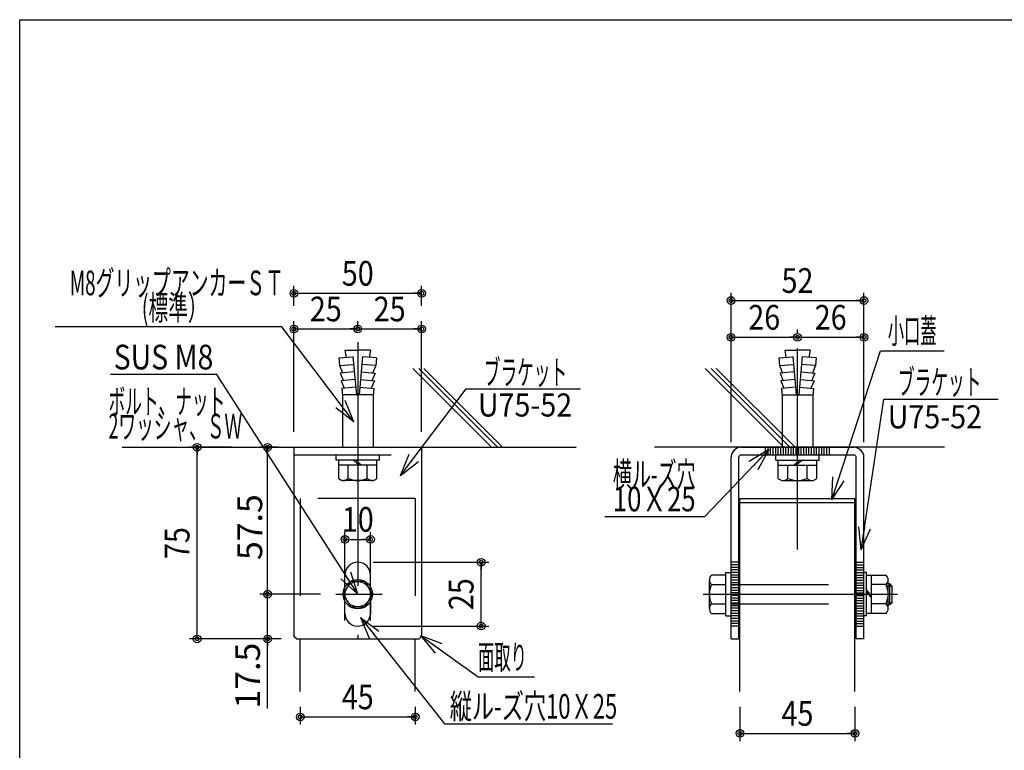
# Model space of a CAD drawing. Extents: x 9 to 411, y 9 to 288.
# Drawn here: x 9 to 138, y 193 to 288 of the extents above; entities that cross this region are included whole.
import ezdxf
from ezdxf.enums import TextEntityAlignment as Align

# ---------------------------------------------------------------- set-up
doc = ezdxf.new("R2010")
doc.units = 0
doc.linetypes.add('CENTER', pattern=[51, 31.8, -6.4, 6.4, -6.4])
doc.linetypes.add('DASHED', pattern=[19.1, 12.7, -6.4])
doc.layers.get('0').update_dxf_attribs({"color": 3, "linetype": 'CONTINUOUS'})
doc.styles.add('ED_VECTOR', font='MONOTXT.SHX', dxfattribs={"bigfont": 'BIGFONT.SHX'})

# ---------------------------------------------------------------- blocks, each defined once
blk = doc.blocks.new('BLKF0152')
at = {"color": 7, "linetype": 'CENTER'}
for p, q in [((53.156715, 246.020732), (53.156715, 207.293482)), ((50.293582, 213.126815), (56.352503, 213.126815))]:
    blk.add_line(p, q, dxfattribs=at)
at = {"color": 7, "linetype": 'CONTINUOUS'}
for p, q in [((50.704234, 243.939632), (52.530726, 244.105604)), ((51.490049, 244.960148), (53.156715, 244.960148)), ((51.490049, 244.960148), (51.656715, 244.011038)), ((52.529361, 244.120625), (52.983207, 239.12612)), ((54.823382, 244.960148), (53.156715, 244.960148)), ((53.784069, 244.120625), (53.330223, 239.12612)), ((55.609196, 243.939632), (53.782704, 244.105604)), ((54.823382, 244.960148), (54.656715, 244.011038)), ((50.704234, 243.939632), (50.79473, 242.943735)), ((50.79473, 242.943735), (52.621222, 243.109707)), ((50.79473, 242.943735), (51.217192, 241.978004)), ((55.5187, 242.943735), (53.692208, 243.109707)), ((55.5187, 242.943735), (55.096238, 241.978004)), ((55.609196, 243.939632), (55.5187, 242.943735)), ((52.711718, 242.11381), (50.885227, 241.947839)), ((50.885227, 241.947839), (51.307688, 240.982107)), ((53.601712, 242.11381), (55.428204, 241.947839)), ((55.428204, 241.947839), (55.005742, 240.982107)), ((52.802215, 241.117913), (50.975723, 240.951942)), ((50.975723, 240.951942), (51.398185, 239.98621)), ((53.511216, 241.117913), (55.337708, 240.951942)), ((55.337708, 240.951942), (54.915246, 239.98621)), ((52.892711, 240.122017), (51.066219, 239.956045)), ((51.066219, 239.956045), (51.156715, 238.960148)), ((55.156715, 239.12612), (51.141634, 239.12612)), ((51.156715, 238.960148), (51.156715, 232.293482)), ((52.983207, 239.12612), (53.156715, 239.12612)), ((53.42072, 240.122017), (55.247211, 239.956045)), ((55.247211, 239.956045), (55.156715, 238.960148)), ((55.156715, 238.960148), (55.156715, 232.293482)), ((52.198382, 214.786697), (51.240049, 213.126815)), ((54.115049, 214.786697), (52.198382, 214.786697)), ((55.073382, 213.126815), (54.115049, 214.786697)), ((51.240049, 213.126815), (52.198382, 211.466933)), ((54.115049, 211.466933), (55.073382, 213.126815)), ((52.198382, 211.466933), (54.115049, 211.466933))]:
    blk.add_line(p, q, dxfattribs=at)
at = {"color": 3, "linetype": 'CONTINUOUS'}
for p, q in [((44.823382, 232.293482), (44.823382, 207.626815)), ((44.823382, 232.293482), (61.490049, 232.293482)), ((61.490049, 232.293482), (61.490049, 207.626815)), ((51.490049, 214.0733), (51.490049, 215.626815)), ((54.823382, 214.0733), (54.823382, 215.626815)), ((51.490049, 210.626815), (51.490049, 212.18033)), ((54.82152, 212.177059), (54.82152, 210.548054)), ((45.156715, 207.293482), (44.823382, 207.626815)), ((45.156715, 207.293482), (61.156715, 207.293482)), ((61.156715, 207.293482), (61.490049, 207.626815))]:
    blk.add_line(p, q, dxfattribs=at)
at = {"color": 7, "linetype": 'DASHED'}
for p, q in [((44.823382, 231.293482), (61.490049, 231.293482)), ((50.323382, 230.626815), (50.323382, 231.293482)), ((55.990049, 230.626815), (55.990049, 231.293482)), ((55.990049, 230.626815), (50.323382, 230.626815)), ((50.656715, 230.626815), (50.656715, 228.23953)), ((55.656715, 229.960148), (50.656715, 229.960148)), ((51.906715, 228.23953), (51.906715, 229.960148)), ((53.358281, 229.960148), (52.608967, 230.626815)), ((53.638327, 229.960148), (52.889014, 230.626815)), ((54.406715, 228.23953), (54.406715, 229.960148)), ((55.656715, 228.23953), (55.656715, 230.626815)), ((55.031715, 227.960148), (51.281715, 227.960148)), ((51.490049, 212.18033), (51.490049, 214.0733)), ((54.823382, 212.18033), (54.823382, 214.0733))]:
    blk.add_line(p, q, dxfattribs=at)
at = {"color": 7, "linetype": 'CONTINUOUS'}
for radius in [1.916667, 1.659882]:
    blk.add_circle((53.156715, 213.126815), radius, dxfattribs=at)
at = {"color": 7, "linetype": 'DASHED'}
for centre, radius, start, end in [((51.281715, 228.798928), 0.83878, 221.829727, 318.170273), ((53.156715, 230.896196), 2.936048, 244.802338, 295.197662), ((55.031715, 228.798928), 0.838779, 221.829727, 318.170288)]:
    blk.add_arc(centre, radius, start, end, dxfattribs=at)
at = {"color": 3, "linetype": 'CONTINUOUS'}
for centre, start, end in [((53.156715, 215.626815), 0, 180), ((53.156715, 210.626815), 180, 357.291376)]:
    blk.add_arc(centre, 1.666667, start, end, dxfattribs=at)
blk = doc.blocks.new('BLKF0153')
at = {"color": 5, "linetype": 'CONTINUOUS'}
for p, q in [((44.823382, 234.293482), (44.823382, 248.725203)), ((53.156715, 248.020732), (53.156715, 248.725203)), ((44.823382, 247.725203), (53.156715, 247.725203)), ((44.823382, 247.725203), (45.823382, 247.725203)), ((53.156715, 247.725203), (52.156715, 247.725203))]:
    blk.add_line(p, q, dxfattribs=at)
for centre, radius in [((44.823382, 247.725203), 0.5), ((44.823382, 247.725203), 0.25), ((53.156715, 247.725203), 0.5), ((53.156715, 247.725203), 0.25)]:
    blk.add_circle(centre, radius, dxfattribs=at)
at = {"color": 7, "style": 'ED_VECTOR', "width": 0.645963}
blk.add_text('25', height=3.22, dxfattribs=at).set_placement((46.910053, 248.725204), (51.070054, 248.725204), align=Align.FIT)
blk = doc.blocks.new('BLKF0154')
at = {"color": 5, "linetype": 'CONTINUOUS'}
for p, q in [((61.490049, 234.293482), (61.490049, 248.725203)), ((53.156715, 247.725203), (61.490049, 247.725203)), ((53.156715, 247.725203), (54.156715, 247.725203)), ((61.490049, 247.725203), (60.490049, 247.725203))]:
    blk.add_line(p, q, dxfattribs=at)
for centre, radius in [((53.156715, 247.725203), 0.5), ((53.156715, 247.725203), 0.25), ((61.490049, 247.725203), 0.5), ((61.490049, 247.725203), 0.25)]:
    blk.add_circle(centre, radius, dxfattribs=at)
at = {"color": 7, "style": 'ED_VECTOR', "width": 0.645963}
blk.add_text('25', height=3.22, dxfattribs=at).set_placement((55.243382, 248.725204), (59.403381, 248.725204), align=Align.FIT)
blk = doc.blocks.new('BLKF0155')
at = {"color": 5, "linetype": 'CONTINUOUS'}
for p, q in [((44.823382, 250.725203), (44.823382, 253.376095)), ((61.490049, 250.725203), (61.490049, 253.376095)), ((44.823382, 252.376095), (61.490049, 252.376095)), ((44.823382, 252.376095), (45.823382, 252.376095)), ((61.490049, 252.376095), (60.490049, 252.376095))]:
    blk.add_line(p, q, dxfattribs=at)
for centre, radius in [((44.823382, 252.376095), 0.5), ((44.823382, 252.376095), 0.25), ((61.490049, 252.376095), 0.5), ((61.490049, 252.376095), 0.25)]:
    blk.add_circle(centre, radius, dxfattribs=at)
at = {"color": 7, "style": 'ED_VECTOR', "width": 0.645963}
blk.add_text('50', height=3.22, dxfattribs=at).set_placement((51.076725, 253.376083), (55.236725, 253.376083), align=Align.FIT)
blk = doc.blocks.new('BLKF0156')
at = {"color": 5, "linetype": 'CONTINUOUS'}
for p, q in [((48.293582, 213.126815), (40.396715, 213.126815)), ((41.396715, 207.293482), (41.396715, 213.126815)), ((41.396715, 207.293482), (41.396715, 208.293482)), ((43.156715, 207.293482), (40.396715, 207.293482)), ((41.396715, 198.213481), (41.396715, 207.293482)), ((41.396715, 207.293482), (41.396715, 206.293482))]:
    blk.add_line(p, q, dxfattribs=at)
for radius in [0.5, 0.5, 0.25, 0.25]:
    blk.add_circle((41.396715, 207.293482), radius, dxfattribs=at)
at = {"color": 7, "style": 'ED_VECTOR', "width": 0.666149}
blk.add_text('17.5', height=3.22, rotation=90, dxfattribs=at).set_placement((40.396713, 198.21347), (40.396713, 206.79347), align=Align.FIT)
blk = doc.blocks.new('BLKF0157')
at = {"color": 5, "linetype": 'CONTINUOUS'}
for p, q in [((42.823382, 232.293482), (40.396715, 232.293482)), ((41.396715, 213.126815), (41.396715, 232.293482)), ((41.396715, 232.293482), (41.396715, 231.293482)), ((41.396715, 213.126815), (41.396715, 214.126815))]:
    blk.add_line(p, q, dxfattribs=at)
for centre, radius in [((41.396715, 232.293482), 0.5), ((41.396715, 232.293482), 0.25), ((41.396715, 213.126815), 0.5), ((41.396715, 213.126815), 0.25)]:
    blk.add_circle(centre, radius, dxfattribs=at)
at = {"color": 7, "style": 'ED_VECTOR', "width": 0.666149}
blk.add_text('57.5', height=3.22, rotation=90, dxfattribs=at).set_placement((40.688164, 217.580887), (40.688164, 226.160887), align=Align.FIT)
blk = doc.blocks.new('BLKF0158')
at = {"color": 5, "linetype": 'CONTINUOUS'}
for p, q in [((36.664427, 232.293482), (31.2038, 232.293482)), ((32.2038, 207.293482), (32.2038, 232.293482)), ((32.2038, 232.293482), (32.2038, 231.293482)), ((32.2038, 207.293482), (32.2038, 208.293482)), ((43.156715, 207.293482), (31.2038, 207.293482))]:
    blk.add_line(p, q, dxfattribs=at)
for centre, radius in [((32.2038, 232.293482), 0.5), ((32.2038, 232.293482), 0.25), ((32.2038, 207.293482), 0.5), ((32.2038, 207.293482), 0.25)]:
    blk.add_circle(centre, radius, dxfattribs=at)
at = {"color": 7, "style": 'ED_VECTOR', "width": 0.645963}
blk.add_text('75', height=3.22, rotation=90, dxfattribs=at).set_placement((31.203794, 217.71347), (31.203794, 221.87347), align=Align.FIT)
blk = doc.blocks.new('BLKF0159')
at = {"color": 5, "linetype": 'CONTINUOUS'}
for p, q in [((55.156715, 217.293482), (70.25647, 217.293482)), ((69.25647, 208.960148), (69.25647, 217.293482)), ((69.25647, 217.293482), (69.25647, 216.293482)), ((69.25647, 208.960148), (69.25647, 209.960148)), ((55.156715, 208.960148), (70.25647, 208.960148))]:
    blk.add_line(p, q, dxfattribs=at)
for centre, radius in [((69.25647, 217.293482), 0.5), ((69.25647, 217.293482), 0.25), ((69.25647, 208.960148), 0.5), ((69.25647, 208.960148), 0.25)]:
    blk.add_circle(centre, radius, dxfattribs=at)
at = {"color": 7, "style": 'ED_VECTOR', "width": 0.645963}
blk.add_text('25', height=3.22, rotation=90, dxfattribs=at).set_placement((68.25647, 211.046814), (68.25647, 215.206814), align=Align.FIT)
blk = doc.blocks.new('BLKF0160')
at = {"color": 5, "linetype": 'CONTINUOUS'}
for p, q in [((51.490049, 209.696169), (51.490049, 221.272125)), ((54.823382, 209.696169), (54.823382, 221.272125)), ((51.490049, 220.272125), (54.823382, 220.272125)), ((51.490049, 220.272125), (52.490049, 220.272125)), ((54.823382, 220.272125), (53.823382, 220.272125))]:
    blk.add_line(p, q, dxfattribs=at)
for centre, radius in [((51.490049, 220.272125), 0.5), ((51.490049, 220.272125), 0.25), ((54.823382, 220.272125), 0.5), ((54.823382, 220.272125), 0.25)]:
    blk.add_circle(centre, radius, dxfattribs=at)
at = {"color": 7, "style": 'ED_VECTOR', "width": 0.645963}
blk.add_text('10', height=3.22, dxfattribs=at).set_placement((51.076725, 221.272125), (55.236725, 221.272125), align=Align.FIT)
blk = doc.blocks.new('BLKF0161')
at = {"color": 5, "linetype": 'CONTINUOUS'}
for p, q in [((45.656715, 198.433474), (45.656715, 196.115103)), ((60.656715, 198.433474), (60.656715, 196.115103)), ((45.656715, 197.115103), (60.656715, 197.115103)), ((45.656715, 197.115103), (46.656715, 197.115103)), ((60.656715, 197.115103), (59.656715, 197.115103))]:
    blk.add_line(p, q, dxfattribs=at)
for centre, radius in [((45.656715, 197.115103), 0.5), ((45.656715, 197.115103), 0.25), ((60.656715, 197.115103), 0.5), ((60.656715, 197.115103), 0.25)]:
    blk.add_circle(centre, radius, dxfattribs=at)
at = {"color": 7, "style": 'ED_VECTOR', "width": 0.645963}
blk.add_text('45', height=3.22, dxfattribs=at).set_placement((51.076725, 198.115097), (55.236725, 198.115097), align=Align.FIT)
blk = doc.blocks.new('BLKF0162')
at = {"color": 5, "linetype": 'CONTINUOUS'}
for p, q in [((58.732308, 228.608693), (67.306416, 239.913234)), ((67.306416, 239.913234), (82.218504, 239.913234)), ((58.732308, 228.608693), (59.864816, 231.386719)), ((58.732308, 228.608693), (60.545233, 230.998945)), ((58.732308, 228.608693), (61.102102, 230.448281))]:
    blk.add_line(p, q, dxfattribs=at)
at = {"color": 7, "style": 'ED_VECTOR', "width": 0.6748}
blk.add_text('ブラケット', height=3.22, dxfattribs=at).set_placement((69.608406, 240.450363), (80.472691, 240.450363), align=Align.FIT)
blk = doc.blocks.new('BLKF0163')
at = {"color": 5, "linetype": 'CONTINUOUS'}
for p, q in [((61.340044, 207.734777), (68.85344, 202.327219)), ((61.340044, 207.734777), (63.774968, 205.982309)), ((61.340044, 207.734777), (63.238428, 205.411818)), ((61.340044, 207.734777), (64.145573, 206.672227)), ((68.85344, 202.327219), (76.22344, 202.327219))]:
    blk.add_line(p, q, dxfattribs=at)
at = {"color": 7, "style": 'ED_VECTOR', "width": 0.65942}
blk.add_text('面取り', height=3.22, dxfattribs=at).set_placement((68.853455, 203.32724), (75.223454, 203.32724), align=Align.FIT)
blk = doc.blocks.new('BLKF0164')
at = {"color": 3, "linetype": 'CONTINUOUS'}
for p, q in [((103.19629, 232.293482), (117.862957, 232.293482)), ((103.19629, 231.293482), (117.862957, 231.293482)), ((101.862957, 207.293482), (101.862957, 230.960148)), ((102.862957, 207.293482), (102.862957, 230.960148)), ((118.19629, 207.293482), (118.19629, 230.960148)), ((119.19629, 207.293482), (119.19629, 230.960148)), ((101.862957, 207.293482), (102.862957, 207.293482)), ((119.19629, 207.293482), (118.19629, 207.293482))]:
    blk.add_line(p, q, dxfattribs=at)
for centre, radius, start, end in [((103.19629, 230.960148), 1.333333, 90, 180), ((103.19629, 230.960148), 0.333333, 90, 180), ((117.862957, 230.960148), 1.333333, 0, 90), ((117.862957, 230.960148), 0.333333, 0, 90)]:
    blk.add_arc(centre, radius, start, end, dxfattribs=at)
blk = doc.blocks.new('BLKF0165')
at = {"color": 5, "linetype": 'CONTINUOUS'}
for p, q in [((53.521871, 210.078575), (64.45703, 196.212145)), ((53.521871, 210.078575), (55.379546, 207.722934)), ((53.521871, 210.078575), (54.706562, 207.322399)), ((53.521871, 210.078575), (55.925932, 208.284001)), ((64.45703, 196.212145), (86.379518, 196.212145))]:
    blk.add_line(p, q, dxfattribs=at)
at = {"color": 7, "style": 'ED_VECTOR', "width": 0.678261}
blk.add_text('縦ル-ズ穴10Ｘ25', height=3.22, dxfattribs=at).set_placement((65.174316, 196.878815), (87.014317, 196.878815), align=Align.FIT)
blk = doc.blocks.new('BLKF0166')
at = {"color": 7, "linetype": 'CONTINUOUS'}
for p, q in [((108.077143, 243.939632), (109.903635, 244.105604)), ((108.862957, 244.960148), (110.529624, 244.960148)), ((108.862957, 244.960148), (109.029624, 244.011038)), ((109.90227, 244.120625), (110.356116, 239.12612)), ((112.19629, 244.960148), (110.529624, 244.960148)), ((111.156978, 244.120625), (110.703132, 239.12612)), ((112.982105, 243.939632), (111.155613, 244.105604)), ((112.19629, 244.960148), (112.029624, 244.011038)), ((108.077143, 243.939632), (108.167639, 242.943735)), ((108.167639, 242.943735), (109.994131, 243.109707)), ((108.167639, 242.943735), (108.590101, 241.978004)), ((112.891608, 242.943735), (111.065117, 243.109707)), ((112.891608, 242.943735), (112.469147, 241.978004)), ((112.982105, 243.939632), (112.891608, 242.943735)), ((110.084627, 242.11381), (108.258135, 241.947839)), ((108.258135, 241.947839), (108.680597, 240.982107)), ((110.97462, 242.11381), (112.801112, 241.947839)), ((112.801112, 241.947839), (112.37865, 240.982107)), ((110.175123, 241.117913), (108.348631, 240.951942)), ((108.348631, 240.951942), (108.771093, 239.98621)), ((110.884124, 241.117913), (112.710616, 240.951942)), ((112.710616, 240.951942), (112.288154, 239.98621)), ((110.265619, 240.122017), (108.439127, 239.956045)), ((108.439127, 239.956045), (108.529624, 238.960148)), ((108.529624, 239.12612), (112.544705, 239.12612)), ((108.529624, 238.960148), (108.529624, 232.293482)), ((110.703132, 239.12612), (110.529624, 239.12612)), ((110.793628, 240.122017), (112.62012, 239.956045)), ((112.62012, 239.956045), (112.529624, 238.960148)), ((112.529624, 238.960148), (112.529624, 232.293482)), ((107.69629, 230.626815), (107.69629, 231.293482)), ((113.362957, 230.626815), (113.362957, 231.293482)), ((107.69629, 230.626815), (113.362957, 230.626815)), ((108.029624, 228.23953), (108.029624, 230.626815)), ((108.029624, 229.960148), (113.029624, 229.960148)), ((109.279623, 228.23953), (109.279623, 229.960148)), ((110.048012, 229.960148), (110.797325, 230.626815)), ((110.328058, 229.960148), (111.077372, 230.626815)), ((111.779624, 228.23953), (111.779624, 229.960148)), ((113.029624, 230.626815), (113.029624, 228.23953)), ((108.654624, 227.960148), (112.404624, 227.960148))]:
    blk.add_line(p, q, dxfattribs=at)
for centre, radius, start, end in [((108.654624, 228.798928), 0.838779, 221.829712, 318.170273), ((110.529624, 230.896196), 2.936048, 244.802338, 295.197662), ((112.404624, 228.798928), 0.83878, 221.829727, 318.170273)]:
    blk.add_arc(centre, radius, start, end, dxfattribs=at)
blk = doc.blocks.new('BLKF0167')
at = {"color": 7, "linetype": 'CONTINUOUS'}
for p, q in [((101.19629, 215.960148), (101.862957, 215.960148)), ((99.029624, 211.251815), (99.029624, 215.001815)), ((101.19629, 215.626815), (99.309005, 215.626815)), ((101.19629, 210.626815), (101.19629, 215.626815)), ((99.309005, 214.376815), (101.19629, 214.376815)), ((99.309005, 211.876815), (101.19629, 211.876815)), ((99.309005, 210.626815), (101.19629, 210.626815)), ((101.19629, 210.293481), (101.862957, 210.293481))]:
    blk.add_line(p, q, dxfattribs=at)
for centre, radius, start, end in [((99.868403, 215.001815), 0.83878, 131.829727, 228.170273), ((101.965672, 213.126815), 2.936048, 154.802338, 205.197662), ((99.868403, 211.251815), 0.838779, 131.829727, 228.170288)]:
    blk.add_arc(centre, radius, start, end, dxfattribs=at)
at = {"color": 7}
blk.add_point((101.862957, 213.126815), dxfattribs=at)
blk = doc.blocks.new('BLKF0168')
at = {"color": 7, "linetype": 'CONTINUOUS'}
for p, q in [((119.529624, 215.960148), (119.19629, 215.960148)), ((119.529624, 215.626815), (122.083576, 215.626815)), ((120.19629, 210.626815), (120.19629, 215.626815)), ((122.362957, 211.251815), (122.362957, 215.001815)), ((122.083576, 214.376815), (120.19629, 214.376815)), ((122.59629, 214.460148), (122.362957, 214.460148)), ((122.862957, 214.193482), (122.362957, 214.193482)), ((122.862957, 214.193482), (122.59629, 214.460148)), ((122.59629, 211.793482), (122.59629, 214.460148)), ((122.862957, 212.060148), (122.862957, 214.193482)), ((122.362957, 212.060148), (122.862957, 212.060148)), ((122.59629, 211.793482), (122.862957, 212.060148)), ((122.083576, 211.876815), (120.19629, 211.876815)), ((122.362957, 211.793482), (122.59629, 211.793482)), ((119.529624, 210.293481), (119.19629, 210.293481)), ((122.083576, 210.626815), (119.529624, 210.626815))]:
    blk.add_line(p, q, dxfattribs=at)
for centre, radius, start, end in [((121.524177, 215.001815), 0.83878, -48.170273, 48.170273), ((119.426909, 213.126815), 2.936048, -25.197662, 25.197662), ((121.524178, 211.251815), 0.838779, -48.170288, 48.170273)]:
    blk.add_arc(centre, radius, start, end, dxfattribs=at)
at = {"color": 7}
blk.add_point((118.862957, 213.126815), dxfattribs=at)
blk = doc.blocks.new('BLKF0169')
at = {"color": 5, "linetype": 'CONTINUOUS'}
for p, q in [((103.029624, 198.433474), (103.029624, 193.959544)), ((118.029624, 198.433474), (118.029624, 193.959544)), ((103.029624, 194.959544), (118.029624, 194.959544)), ((103.029624, 194.959544), (104.029624, 194.959544)), ((118.029624, 194.959544), (117.029624, 194.959544))]:
    blk.add_line(p, q, dxfattribs=at)
for centre, radius in [((103.029624, 194.959544), 0.5), ((118.029624, 194.959544), 0.5), ((103.029624, 194.959544), 0.25), ((118.029624, 194.959544), 0.25)]:
    blk.add_circle(centre, radius, dxfattribs=at)
at = {"color": 7, "style": 'ED_VECTOR', "width": 0.645963}
blk.add_text('45', height=3.22, dxfattribs=at).set_placement((108.449615, 195.959549), (112.609615, 195.959549), align=Align.FIT)
blk = doc.blocks.new('BLKF0170')
at = {"color": 5, "linetype": 'CONTINUOUS'}
for p, q in [((101.862957, 232.960148), (101.862957, 252.438036)), ((119.19629, 232.960148), (119.19629, 252.438036)), ((101.862957, 251.438036), (119.19629, 251.438036)), ((101.862957, 251.438036), (102.862957, 251.438036)), ((119.19629, 251.438036), (118.19629, 251.438036))]:
    blk.add_line(p, q, dxfattribs=at)
for centre, radius in [((101.862957, 251.438036), 0.5), ((119.19629, 251.438036), 0.5), ((101.862957, 251.438036), 0.25), ((119.19629, 251.438036), 0.25)]:
    blk.add_circle(centre, radius, dxfattribs=at)
at = {"color": 7, "style": 'ED_VECTOR', "width": 0.645963}
blk.add_text('52', height=3.22, dxfattribs=at).set_placement((108.449615, 252.438034), (112.609615, 252.438034), align=Align.FIT)
blk = doc.blocks.new('BLKF0171')
at = {"color": 5, "linetype": 'CONTINUOUS'}
for p, q in [((110.529624, 247.171543), (110.529624, 247.640469)), ((101.862957, 246.640469), (110.529624, 246.640469)), ((101.862957, 246.640469), (102.862957, 246.640469)), ((110.529624, 246.640469), (109.529624, 246.640469))]:
    blk.add_line(p, q, dxfattribs=at)
for centre, radius in [((101.862957, 246.640469), 0.5), ((101.862957, 246.640469), 0.25), ((110.529624, 246.640469), 0.5), ((110.529624, 246.640469), 0.25)]:
    blk.add_circle(centre, radius, dxfattribs=at)
at = {"color": 7, "style": 'ED_VECTOR', "width": 0.645963}
blk.add_text('26', height=3.22, dxfattribs=at).set_placement((104.116287, 247.640457), (108.276287, 247.640457), align=Align.FIT)
blk = doc.blocks.new('BLKF0172')
at = {"color": 5, "linetype": 'CONTINUOUS'}
for p, q in [((110.529624, 246.640469), (119.19629, 246.640469)), ((110.529624, 246.640469), (111.529624, 246.640469)), ((119.19629, 246.640469), (118.19629, 246.640469))]:
    blk.add_line(p, q, dxfattribs=at)
for centre, radius in [((110.529624, 246.640469), 0.5), ((110.529624, 246.640469), 0.25), ((119.19629, 246.640469), 0.5), ((119.19629, 246.640469), 0.25)]:
    blk.add_circle(centre, radius, dxfattribs=at)
at = {"color": 7, "style": 'ED_VECTOR', "width": 0.645963}
blk.add_text('26', height=3.22, dxfattribs=at).set_placement((112.782959, 247.640457), (116.942959, 247.640457), align=Align.FIT)
blk = doc.blocks.new('BLKF0173')
at = {"color": 5, "linetype": 'CONTINUOUS'}
for p, q in [((118.853466, 218.920266), (121.804659, 238.55814)), ((121.804659, 238.55814), (136.716747, 238.55814)), ((118.853466, 218.920266), (118.516276, 221.901257)), ((118.853466, 218.920266), (119.299302, 221.886953)), ((118.853466, 218.920266), (120.051945, 221.670475))]:
    blk.add_line(p, q, dxfattribs=at)
at = {"color": 7, "style": 'ED_VECTOR', "width": 0.6748}
blk.add_text('ブラケット', height=3.22, dxfattribs=at).set_placement((123.643715, 239.176819), (134.508, 239.176819), align=Align.FIT)
blk = doc.blocks.new('BLKF0174')
at = {"color": 5, "linetype": 'CONTINUOUS'}
for p, q in [((106.802658, 231.988918), (98.393593, 223.210099)), ((106.802658, 231.988918), (104.237444, 230.433387)), ((106.802658, 231.988918), (104.727453, 229.822464)), ((106.802658, 231.988918), (105.358883, 229.359182)), ((98.393593, 223.210099), (85.374304, 223.210099))]:
    blk.add_line(p, q, dxfattribs=at)
at = {"color": 7, "style": 'ED_VECTOR', "width": 0.670186}
for s, p, p2 in [('横ル-ズ穴', (86.447487, 227.156082), (97.237488, 227.156082)), ('10Ｘ25', (86.447487, 223.936081), (97.237488, 223.936081))]:
    blk.add_text(s, height=3.22, dxfattribs=at).set_placement(p, p2, align=Align.FIT)
blk = doc.blocks.new('BLKF0175')
at = {"color": 5, "linetype": 'CONTINUOUS'}
for p, q in [((114.991866, 225.421883), (121.367683, 244.871217)), ((121.367683, 244.871217), (129.679759, 244.871217)), ((114.991866, 225.421883), (115.156718, 228.417351)), ((114.991866, 225.421883), (115.926384, 228.272616)), ((114.991866, 225.421883), (116.632365, 227.933609))]:
    blk.add_line(p, q, dxfattribs=at)
at = {"color": 7, "style": 'ED_VECTOR', "width": 0.65942}
blk.add_text('小口蓋', height=3.22, dxfattribs=at).set_placement((122.309746, 245.871201), (128.679747, 245.871201), align=Align.FIT)
blk = doc.blocks.new('BLKF0176')
at = {"color": 7, "linetype": 'CONTINUOUS'}
for p, q in [((43.248607, 247.985331), (13.692704, 247.985331)), ((52.650263, 235.599539), (43.248607, 247.985331)), ((52.650263, 235.599539), (50.836426, 237.989098)), ((52.650263, 235.599539), (51.516694, 238.377132)), ((52.650263, 235.599539), (50.279767, 237.438221))]:
    blk.add_line(p, q, dxfattribs=at)
at = {"color": 3, "style": 'ED_VECTOR'}
for s, width, p, p2 in [(' M8グリップアンカーＳＴ', 0.680124, (15.042498, 252.126846), (43.512498, 252.126846)), ('(標準）', 0.666149, (24.987494, 248.906845), (33.567494, 248.906845))]:
    blk.add_text(s, height=3.22, dxfattribs=dict(at, width=width)).set_placement(p, p2, align=Align.FIT)
blk = doc.blocks.new('BLKF0177')
at = {"color": 5, "linetype": 'CONTINUOUS'}
for p, q in [((34.792748, 241.784411), (20.886086, 241.784411)), ((53.156715, 213.126815), (34.792748, 241.784411)), ((53.156715, 213.126815), (52.24701, 215.985563)), ((53.156715, 213.126815), (50.939514, 215.147711)), ((53.156715, 213.126815), (51.53811, 215.652704))]:
    blk.add_line(p, q, dxfattribs=at)
at = {"color": 3, "style": 'ED_VECTOR', "width": 0.672878}
blk.add_text('SUS M8', height=3.22, dxfattribs=at).set_placement((21.320646, 242.451065), (34.320647, 242.451065), align=Align.FIT)

msp = doc.modelspace()

# ---------------------------------------------------------------- linework, layer by layer
at = {"color": 4, "linetype": 'CONTINUOUS'}
for p, q in [((9.051127, 288.07539), (410.948873, 288.07539)), ((9.051127, 8.924611), (9.051127, 288.07539)), ((22.411614, 232.293482), (81.645949, 232.293482)), ((129.719067, 232.293482), (91.876673, 232.293482))]:
    msp.add_line(p, q, dxfattribs=at)
at = {"color": 7, "linetype": 'CENTER'}
for p, q in [((110.529624, 218.962328), (110.529624, 245.171543)), ((106.362957, 231.293482), (106.362957, 232.293482)), ((106.69629, 231.293482), (106.69629, 232.293482)), ((107.029624, 231.293482), (107.029624, 232.293482)), ((107.362957, 231.293482), (107.362957, 232.293482)), ((107.69629, 231.293482), (107.69629, 232.293482)), ((108.029624, 231.293482), (108.029624, 232.293482)), ((108.362957, 231.293482), (108.362957, 232.293482)), ((108.69629, 231.293482), (108.69629, 232.293482)), ((109.029624, 231.293482), (109.029624, 232.293482)), ((109.362957, 231.293482), (109.362957, 232.293482)), ((109.69629, 231.293482), (109.69629, 232.293482)), ((110.029624, 231.293482), (110.029624, 232.293482)), ((110.362957, 231.293482), (110.362957, 232.293482)), ((110.69629, 231.293482), (110.69629, 232.293482)), ((111.029624, 231.293482), (111.029624, 232.293482)), ((111.362957, 231.293482), (111.362957, 232.293482)), ((111.69629, 231.293482), (111.69629, 232.293482)), ((112.029624, 231.293482), (112.029624, 232.293482)), ((112.362957, 231.293482), (112.362957, 232.293482)), ((112.69629, 231.293482), (112.69629, 232.293482)), ((113.029624, 231.293482), (113.029624, 232.293482)), ((113.362957, 231.293482), (113.362957, 232.293482)), ((113.69629, 231.293482), (113.69629, 232.293482)), ((114.029624, 231.293482), (114.029624, 232.293482)), ((114.362957, 231.293482), (114.362957, 232.293482)), ((114.69629, 231.293482), (114.69629, 232.293482)), ((102.862957, 217.293482), (101.862957, 217.293482)), ((118.19629, 217.293482), (119.19629, 217.293482)), ((102.862957, 216.960148), (101.862957, 216.960148)), ((102.862957, 216.626815), (101.862957, 216.626815)), ((102.862957, 216.293482), (101.862957, 216.293482)), ((102.862957, 215.960148), (101.862957, 215.960148)), ((118.19629, 216.960148), (119.19629, 216.960148)), ((118.19629, 216.626815), (119.19629, 216.626815)), ((118.19629, 216.293482), (119.19629, 216.293482)), ((118.19629, 215.960148), (119.19629, 215.960148)), ((102.862957, 215.626815), (101.862957, 215.626815)), ((102.862957, 215.293482), (101.862957, 215.293482)), ((102.862957, 214.960148), (101.862957, 214.960148)), ((102.862957, 214.626815), (101.862957, 214.626815)), ((118.19629, 215.626815), (119.19629, 215.626815)), ((118.19629, 215.293482), (119.19629, 215.293482)), ((118.19629, 214.960148), (119.19629, 214.960148)), ((118.19629, 214.626815), (119.19629, 214.626815)), ((102.862957, 214.293482), (101.862957, 214.293482)), ((102.862957, 213.960148), (101.862957, 213.960148)), ((102.862957, 213.626815), (101.862957, 213.626815)), ((102.862957, 213.293482), (101.862957, 213.293482)), ((118.19629, 214.293482), (119.19629, 214.293482)), ((118.19629, 213.960148), (119.19629, 213.960148)), ((118.19629, 213.626815), (119.19629, 213.626815)), ((118.19629, 213.293482), (119.19629, 213.293482)), ((98.221255, 213.126815), (123.563789, 213.126815)), ((102.862957, 212.960148), (101.862957, 212.960148)), ((102.862957, 212.626815), (101.862957, 212.626815)), ((102.862957, 212.293482), (101.862957, 212.293482)), ((118.19629, 212.960148), (119.19629, 212.960148)), ((118.19629, 212.626815), (119.19629, 212.626815)), ((118.19629, 212.293482), (119.19629, 212.293482)), ((102.862957, 211.960148), (101.862957, 211.960148)), ((102.862957, 211.626815), (101.862957, 211.626815)), ((102.862957, 211.293482), (101.862957, 211.293482)), ((102.862957, 210.960148), (101.862957, 210.960148)), ((118.19629, 211.960148), (119.19629, 211.960148)), ((118.19629, 211.626815), (119.19629, 211.626815)), ((118.19629, 211.293482), (119.19629, 211.293482)), ((118.19629, 210.960148), (119.19629, 210.960148)), ((102.862957, 210.626815), (101.862957, 210.626815)), ((102.862957, 210.293482), (101.862957, 210.293482)), ((102.862957, 209.960148), (101.862957, 209.960148)), ((102.862957, 209.626815), (101.862957, 209.626815)), ((118.19629, 210.626815), (119.19629, 210.626815)), ((118.19629, 210.293482), (119.19629, 210.293482)), ((118.19629, 209.960148), (119.19629, 209.960148)), ((118.19629, 209.626815), (119.19629, 209.626815)), ((102.862957, 209.293482), (101.862957, 209.293482)), ((102.862957, 208.960148), (101.862957, 208.960148)), ((118.19629, 209.293482), (119.19629, 209.293482)), ((118.19629, 208.960148), (119.19629, 208.960148))]:
    msp.add_line(p, q, dxfattribs=at)
at = {"color": 7, "linetype": 'CONTINUOUS'}
for p, q in [((70.619741, 232.293482), (60.357091, 242.556132)), ((71.37916, 232.293482), (61.107245, 242.565396)), ((72.06197, 232.293482), (61.781727, 242.573725)), ((108.769172, 232.293482), (98.506522, 242.556132)), ((109.528591, 232.293482), (99.256677, 242.565396)), ((110.211402, 232.293482), (99.931158, 242.573725)), ((101.19629, 210.293481), (101.19629, 215.960148)), ((119.529624, 210.293481), (119.529624, 215.960148)), ((120.19629, 212.925249), (119.529624, 213.674563)), ((120.19629, 212.645203), (119.529624, 213.394516))]:
    msp.add_line(p, q, dxfattribs=at)
at = {"color": 7, "linetype": 'DASHED'}
for p, q in [((45.656715, 225.626815), (45.656715, 207.293482)), ((60.656715, 225.626815), (45.656715, 225.626815)), ((60.656715, 225.626815), (60.656715, 207.293482)), ((101.862957, 214.376815), (119.19629, 214.376815)), ((101.862957, 211.876815), (119.19629, 211.876815))]:
    msp.add_line(p, q, dxfattribs=at)
at = {"color": 3, "linetype": 'CONTINUOUS'}
for p, q in [((103.029624, 225.626815), (118.029624, 225.626815)), ((103.029624, 200.433474), (103.029624, 225.626815)), ((103.029624, 225.093482), (118.029624, 225.093482)), ((118.029624, 200.433474), (118.029624, 225.626815)), ((45.656715, 200.433474), (45.656715, 207.293482)), ((60.656715, 200.433474), (60.656715, 207.293482))]:
    msp.add_line(p, q, dxfattribs=at)

# ---------------------------------------------------------------- block references
for name in ['BLKF0176', 'BLKF0155', 'BLKF0170', 'BLKF0153', 'BLKF0154', 'BLKF0171', 'BLKF0172', 'BLKF0175', 'BLKF0177', 'BLKF0152', 'BLKF0162', 'BLKF0166', 'BLKF0173', 'BLKF0158', 'BLKF0157', 'BLKF0174', 'BLKF0164', 'BLKF0160', 'BLKF0159', 'BLKF0167', 'BLKF0168', 'BLKF0156', 'BLKF0165', 'BLKF0163', 'BLKF0161', 'BLKF0169']:
    msp.add_blockref(name, (0, 0))

# ---------------------------------------------------------------- texts
at = {"color": 3, "style": 'ED_VECTOR'}
for s, width, p, p2 in [('ボルト、ナット', 0.6748, (20.653061, 236.654587), (35.86306, 236.654587)), ('2ワッシャ、ＳＷ', 0.676242, (20.653061, 233.434586), (38.073061, 233.434586))]:
    msp.add_text(s, height=3.22, dxfattribs=dict(at, width=width)).set_placement(p, p2, align=Align.FIT)
at = {"color": 7, "style": 'ED_VECTOR', "width": 0.681638}
for p, p2 in [((68.830833, 236.305069), (81.139668, 236.305069)), ((122.300362, 234.761017), (134.609196, 234.761017))]:
    msp.add_text('U75-52', height=3.009619, dxfattribs=at).set_placement(p, p2, align=Align.FIT)

doc.saveas('drawing.dxf')
